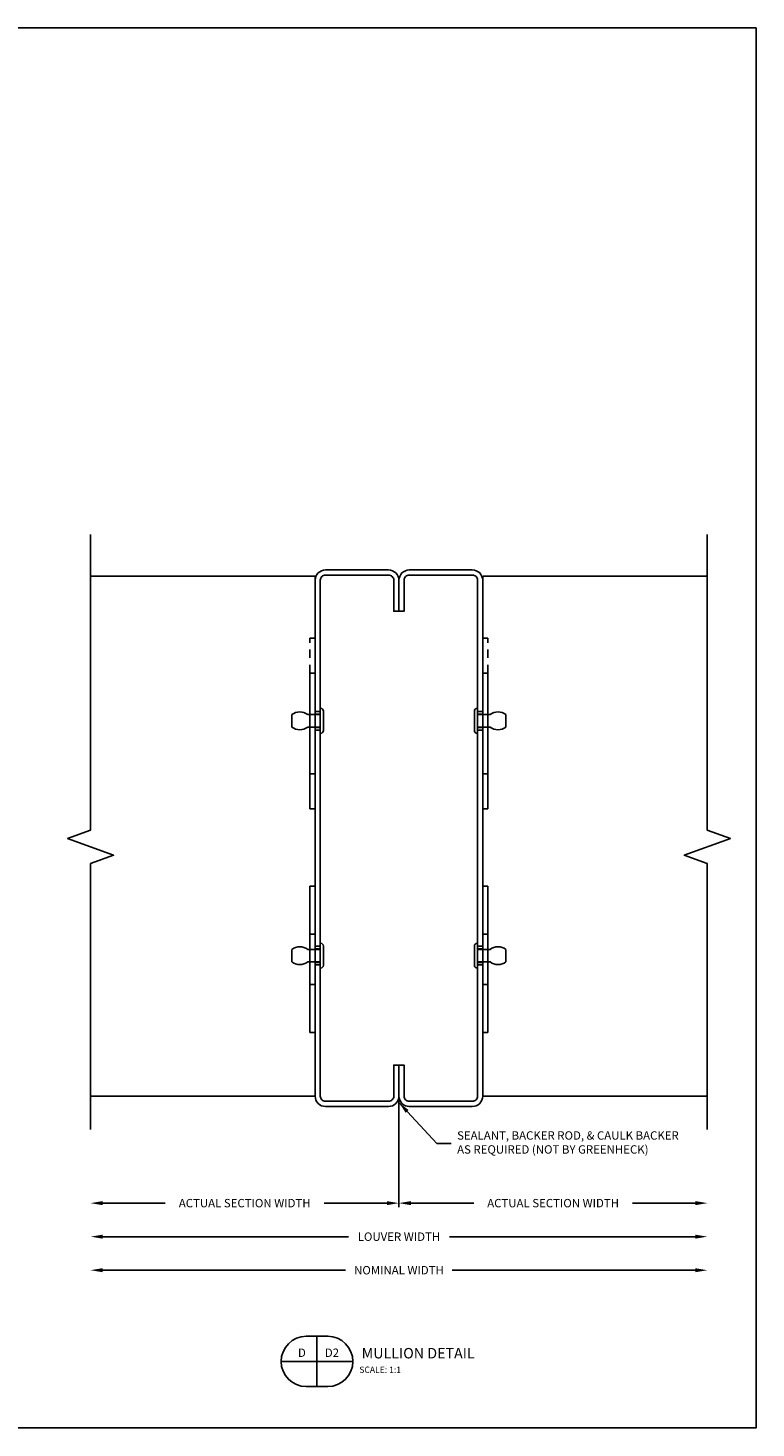
# Model space of a CAD drawing. Units: inches. Extents: x 202 to 411, y 179 to 270.
# Drawn here: x 400 to 411, y 203 to 224 of the extents above; entities that cross this region are included whole.
import ezdxf
from ezdxf.enums import TextEntityAlignment as Align

# ---------------------------------------------------------------- set-up
doc = ezdxf.new("R2010")
doc.units = ezdxf.units.IN
doc.header["$MEASUREMENT"] = 0
doc.linetypes.add('HIDDEN2', pattern=[0.1875, 0.125, -0.0625])
doc.layers.get('DEFPOINTS').update_dxf_attribs({"linetype": 'CONTINUOUS'})
for name, color, linetype in [('BORDER', 8, 'CONTINUOUS'), ('DIMENSION', 1, 'CONTINUOUS'), ('FASTENER', 6, 'CONTINUOUS'), ('FASTENER(GFC)', 6, 'CONTINUOUS'), ('GENERAL_NOTES', 2, 'CONTINUOUS'), ('HIDDEN_2', 3, 'HIDDEN2'), ('OBJECT_1', 4, 'CONTINUOUS')]:
    doc.layers.add(name, color=color, linetype=linetype)
doc.layers.add('NO PRINT', color=9, linetype='CONTINUOUS', plot=False)
doc.styles.add('COVER', font='txt')
doc.styles.add('ROMANS', font='romans')
doc.dimstyles.new('ELEVATION_ARCH[DEC]', dxfattribs={"dimtxt": 0.125, "dimasz": 0.18, "dimexe": 0.06, "dimexo": 0.063, "dimgap": 0.09, "dimtad": 0, "dimdec": 4, "dimzin": 0, "dimdsep": 46, "dimlunit": 4, "dimtxsty": 'ROMANS', "dimcen": 0, "dimclrd": 1, "dimclre": 1, "dimclrt": 2, "dimadec": 0, "dimazin": 0, "dimtfac": 1, "dimtdec": 4, "dimtofl": 0, "dimtmove": 0, "dimatfit": 3, "dimfxl": 0, "dimtolj": 1, "dimtzin": 0, "dimarcsym": 0})
doc.dimstyles.new('INCH_000', dxfattribs={"dimtxt": 0.125, "dimasz": 0.18, "dimexe": 0.06, "dimexo": 0.063, "dimgap": 0.09, "dimtad": 0, "dimtih": 1, "dimtoh": 1, "dimdec": 3, "dimzin": 0, "dimdsep": 46, "dimtxsty": 'ROMANS', "dimcen": -0.045, "dimclrd": 256, "dimclre": 256, "dimclrt": 2, "dimadec": 1, "dimazin": 0, "dimtfac": 1, "dimtdec": 3, "dimtofl": 0, "dimtmove": 0, "dimatfit": 3, "dimfxl": 0, "dimtolj": 1, "dimtzin": 0, "dimarcsym": 0})

# ---------------------------------------------------------------- blocks, each defined once
blk = doc.blocks.new('blkdetail_1')
at = {"layer": 'GENERAL_NOTES'}
for p, q in [((0, -0.375), (0, 0.375)), ((-0.536, 0), (0.536, 0))]:
    blk.add_line(p, q, dxfattribs=at)
blk.add_lwpolyline([(-0.161, -0.375), (0.161, -0.375, 1), (0.161, 0.375), (-0.161, 0.375, 1)], format="xyb", close=True, dxfattribs=at)
at = {"layer": 'GENERAL_NOTES', "style": 'COVER'}
for tag, height, p in [('D#', 0.125, (-0.225, 0.13)), ('PG', 0.125, (0.223, 0.13)), ('AD', 0.0938, (-0.225, -0.115)), ('AP', 0.0938, (0.223, -0.115))]:
    blk.add_attdef(tag, text='', height=height, dxfattribs=at).set_placement(p, align=Align.MIDDLE_CENTER)
for tag, p, height in [('DETAIL_CALLOUT', (0.619, 0.045), 0.156), ('ARCH1', (0.631, -0.17), 0.0938), ('ARCH2', (0.631, -0.311), 0.0938)]:
    blk.add_attdef(tag, p, '', height=height, dxfattribs=at)
blk = doc.blocks.new('*D32')
at = {"layer": 'DEFPOINTS', "color": 0, "transparency": 16777216}
for p in [(400.729, 207.679), (409.931, 207.679), (409.931, 205.582)]:
    blk.add_point(p, dxfattribs=at)
at = {"layer": 'DIMENSION', "color": 1, "lineweight": -2, "transparency": 16777216}
for p, q in [((400.909, 205.582), (404.576, 205.582)), ((409.751, 205.582), (406.083, 205.582))]:
    blk.add_line(p, q, dxfattribs=at)
at = {"layer": 'DIMENSION', "color": 1, "transparency": 16777216}
for points in [[(400.909, 205.612), (400.909, 205.552), (400.729, 205.582)], [(409.751, 205.612), (409.751, 205.552), (409.931, 205.582)]]:
    blk.add_solid(points, dxfattribs=at)
at = {"layer": 'DIMENSION', "color": 2, "transparency": 16777216, "insert": (405.33, 205.582), "char_height": 0.125, "attachment_point": 5, "style": 'ROMANS', "bg_fill": 3, "box_fill_scale": 1.25, "bg_fill_color": 256, "bg_fill_true_color": 13158600, "bg_fill_transparency": 0}
blk.add_mtext('\\A1;LOUVER WIDTH', dxfattribs=at)
blk = doc.blocks.new('*D33')
at = {"layer": 'DEFPOINTS', "color": 0, "transparency": 16777216}
for p in [(405.33, 207.679), (409.931, 207.679), (409.931, 206.082)]:
    blk.add_point(p, dxfattribs=at)
at = {"layer": 'DIMENSION', "color": 1, "lineweight": -2, "transparency": 16777216}
for p, q in [((405.33, 207.616), (405.33, 206.022)), ((405.51, 206.082), (406.445, 206.082)), ((409.751, 206.082), (408.815, 206.082))]:
    blk.add_line(p, q, dxfattribs=at)
at = {"layer": 'DIMENSION', "color": 1, "transparency": 16777216}
for points in [[(405.51, 206.112), (405.51, 206.052), (405.33, 206.082)], [(409.751, 206.112), (409.751, 206.052), (409.931, 206.082)]]:
    blk.add_solid(points, dxfattribs=at)
at = {"layer": 'DIMENSION', "color": 2, "transparency": 16777216, "insert": (407.63, 206.082), "char_height": 0.125, "attachment_point": 5, "style": 'ROMANS', "bg_fill": 3, "box_fill_scale": 1.25, "bg_fill_color": 256, "bg_fill_true_color": 13158600, "bg_fill_transparency": 0}
blk.add_mtext('\\A1;ACTUAL SECTION WIDTH', dxfattribs=at)
blk = doc.blocks.new('*D34')
at = {"layer": 'DEFPOINTS', "color": 0, "transparency": 16777216}
for p in [(400.729, 207.679), (409.931, 207.679), (409.931, 205.082)]:
    blk.add_point(p, dxfattribs=at)
at = {"layer": 'DIMENSION', "color": 1, "lineweight": -2, "transparency": 16777216}
for p, q in [((400.909, 205.082), (404.534, 205.082)), ((409.751, 205.082), (406.125, 205.082))]:
    blk.add_line(p, q, dxfattribs=at)
at = {"layer": 'DIMENSION', "color": 1, "transparency": 16777216}
for points in [[(400.909, 205.112), (400.909, 205.052), (400.729, 205.082)], [(409.751, 205.112), (409.751, 205.052), (409.931, 205.082)]]:
    blk.add_solid(points, dxfattribs=at)
at = {"layer": 'DIMENSION', "color": 2, "transparency": 16777216, "insert": (405.33, 205.082), "char_height": 0.125, "attachment_point": 5, "style": 'ROMANS', "bg_fill": 3, "box_fill_scale": 1.25, "bg_fill_color": 256, "bg_fill_true_color": 13158600, "bg_fill_transparency": 0}
blk.add_mtext('\\A1;NOMINAL WIDTH', dxfattribs=at)
blk = doc.blocks.new('*D35')
at = {"layer": 'DEFPOINTS', "color": 0, "transparency": 16777216}
for p in [(400.729, 207.679), (405.33, 207.679), (400.729, 206.082)]:
    blk.add_point(p, dxfattribs=at)
at = {"layer": 'DIMENSION', "color": 1, "lineweight": -2, "transparency": 16777216}
for p, q in [((405.33, 207.616), (405.33, 206.022)), ((400.909, 206.082), (401.844, 206.082)), ((405.15, 206.082), (404.214, 206.082))]:
    blk.add_line(p, q, dxfattribs=at)
at = {"layer": 'DIMENSION', "color": 1, "transparency": 16777216}
for points in [[(400.909, 206.112), (400.909, 206.052), (400.729, 206.082)], [(405.15, 206.112), (405.15, 206.052), (405.33, 206.082)]]:
    blk.add_solid(points, dxfattribs=at)
at = {"layer": 'DIMENSION', "color": 2, "transparency": 16777216, "insert": (403.029, 206.082), "char_height": 0.125, "attachment_point": 5, "style": 'ROMANS', "bg_fill": 3, "box_fill_scale": 1.25, "bg_fill_color": 256, "bg_fill_true_color": 13158600, "bg_fill_transparency": 0}
blk.add_mtext('\\A1;ACTUAL SECTION WIDTH', dxfattribs=at)
blk = doc.blocks.new('JAMB_AL_8')
at = {"layer": 'OBJECT_1', "color": 3, "linetype": 'HIDDEN2'}
for p, q in [((0.077, -1.9545), (0, -1.9545)), ((0.077, -1.9935), (0, -1.9935)), ((0.077, -2.1965), (0, -2.1965)), ((0.077, -2.2355), (0, -2.2355)), ((0.077, -5.4545), (0, -5.4545)), ((0.077, -5.4935), (0, -5.4935)), ((0.077, -5.6965), (0, -5.6965)), ((0.077, -5.7355), (0, -5.7355))]:
    blk.add_line(p, q, dxfattribs=at)
at = {"layer": 'OBJECT_1'}
blk.add_lwpolyline([(0.077, 0, -0.4142136), (0.155, 0.078), (1.095, 0.078, -0.4142136), (1.173, 0), (1.173, -0.462), (1.25, -0.462), (1.25, 0, 0.4142136), (1.095, 0.155), (0.155, 0.155, 0.4142136), (0, 0), (0, -7.69, 0.4142136), (0.155, -7.845), (1.095, -7.845, 0.4142136), (1.25, -7.69), (1.25, -7.228), (1.173, -7.228), (1.173, -7.69, -0.4142136), (1.095, -7.768), (0.155, -7.768, -0.4142136), (0.077, -7.69)], format="xyb", close=True, dxfattribs=at)
blk = doc.blocks.new('F224S')
at = {"layer": 'FASTENER'}
for p, q in [((-0.424, -0.094), (-0.424, 0.094)), ((0, 0.094), (-0.188, 0.094)), ((0.003, 0.188), (0, 0.188)), ((0, 0.188), (0, -0.188)), ((0, -0.094), (0, 0.094)), ((0.048, -0.142), (0.048, 0.142)), ((-0.188, -0.094), (0, -0.094)), ((0, -0.188), (0.003, -0.188))]:
    blk.add_line(p, q, dxfattribs=at)
for centre, radius, start, end in [((-0.306, -0.057), 0.191, 51.7527, 128.2473), ((0.003, 0.142), 0.045, 0, 90), ((-0.306, 0.057), 0.191, 231.7527, 308.2473), ((0.003, -0.142), 0.045, 270, 0)]:
    blk.add_arc(centre, radius, start, end, dxfattribs=at)

msp = doc.modelspace()

# ---------------------------------------------------------------- linework, layer by layer
at = {"layer": 'HIDDEN_2'}
for p, q in [((404.07969, 214.50526), (404.00269, 214.50526)), ((404.00269, 213.98574), (404.00269, 214.50526)), ((406.57969, 214.50526), (406.65669, 214.50526)), ((406.65669, 213.98574), (406.65669, 214.50526)), ((404.00269, 212.48255), (404.07969, 212.48255)), ((406.65669, 212.48255), (406.57969, 212.48255)), ((404.07969, 210.81011), (404.00269, 210.81011)), ((406.57969, 210.81011), (406.65669, 210.81011)), ((404.00269, 209.34042), (404.07969, 209.34042)), ((406.65669, 209.34042), (406.57969, 209.34042))]:
    msp.add_line(p, q, dxfattribs=at)
at = {"layer": 'NO PRINT'}
msp.add_lwpolyline([(381.15696, 223.60417), (410.65696, 223.60417), (410.65696, 202.72917), (381.15696, 202.72917)], close=True, dxfattribs=at)
at = {"layer": 'OBJECT_1'}
for p, q in [((404.07969, 215.42852), (400.72876, 215.42852)), ((406.57969, 215.42852), (409.93063, 215.42852)), ((404.00269, 213.98574), (404.00269, 211.96287)), ((404.07969, 213.98574), (404.00269, 213.98574)), ((406.57969, 213.98574), (406.65669, 213.98574)), ((406.65669, 213.98574), (406.65669, 211.96287)), ((404.00269, 211.96287), (404.07969, 211.96287)), ((406.65669, 211.96287), (406.57969, 211.96287)), ((404.00269, 210.81011), (404.00269, 208.62519)), ((406.65669, 210.81011), (406.65669, 208.62519)), ((404.00269, 210.095), (404.07969, 210.095)), ((406.65669, 210.095), (406.57969, 210.095)), ((404.00269, 208.62519), (404.07969, 208.62519)), ((406.65669, 208.62519), (406.57969, 208.62519))]:
    msp.add_line(p, q, dxfattribs=at)

# ---------------------------------------------------------------- block references
at = {"layer": 'DIMENSION'}
msp.add_blockref('blkdetail_1', (404.10708, 203.72129), dxfattribs=at).add_auto_attribs({'DETAIL_CALLOUT': '%%u MULLION DETAIL  ', 'D#': 'D', 'PG': 'D2', 'ARCH1': 'SCALE: 1:1'})
at = {"layer": 'FASTENER(GFC)', "color": 6}
for p in [(404.15669, 213.27352), (404.15669, 209.77191)]:
    msp.add_blockref('F224S', p, dxfattribs=at)
at = {"layer": 'FASTENER(GFC)', "color": 6, "xscale": -1}
for p in [(406.50269, 213.27352), (406.50269, 209.77191)]:
    msp.add_blockref('F224S', p, dxfattribs=at)

# ---------------------------------------------------------------- next in the draw order: dimensions: what is measured, and where the dimension line sits
at = {"layer": 'DIMENSION'}
dim = msp.add_linear_dim(base=(409.93062, 205.58225), p1=(400.72876, 207.67852), p2=(409.93062, 207.67852), text='LOUVER WIDTH', dimstyle='ELEVATION_ARCH[DEC]', override={"dimtxsty": 'ROMANS', "dimse1": 1, "dimse2": 1}, dxfattribs=at)
dim.commit()
dim.dimension.update_dxf_attribs({"geometry": '*D32', "text_midpoint": (405.32969, 205.58225)})

# ---------------------------------------------------------------- next in the draw order: dimensions: what is measured, and where the dimension line sits
dim = msp.add_linear_dim(base=(409.93062, 206.08225), p1=(405.32969, 207.67852), p2=(409.93062, 207.67852), text='ACTUAL SECTION WIDTH', dimstyle='ELEVATION_ARCH[DEC]', override={"dimtxsty": 'ROMANS', "dimse2": 1}, dxfattribs=at)
dim.commit()
dim.dimension.update_dxf_attribs({"geometry": '*D33', "text_midpoint": (407.63016, 206.08225)})

# ---------------------------------------------------------------- next in the draw order: dimensions: what is measured, and where the dimension line sits
dim = msp.add_linear_dim(base=(409.93062, 205.08225), p1=(400.72876, 207.67852), p2=(409.93062, 207.67852), text='NOMINAL WIDTH', dimstyle='ELEVATION_ARCH[DEC]', override={"dimtxsty": 'ROMANS', "dimse1": 1, "dimse2": 1}, dxfattribs=at)
dim.commit()
dim.dimension.update_dxf_attribs({"geometry": '*D34', "text_midpoint": (405.32969, 205.08225)})

# ---------------------------------------------------------------- next in the draw order: linework, layer by layer
at = {"layer": 'OBJECT_1'}
for p, q in [((406.57969, 215.42852), (406.57969, 207.67852)), ((406.57969, 207.67852), (409.93062, 207.67852))]:
    msp.add_line(p, q, dxfattribs=at)
msp.add_lwpolyline([(409.93062, 207.17852), (409.93062, 211.1442), (409.58719, 211.2692), (410.27406, 211.5192), (409.93062, 211.6442), (409.93062, 216.05352)], dxfattribs=at)

# ---------------------------------------------------------------- next in the draw order: dimensions: what is measured, and where the dimension line sits
at = {"layer": 'DIMENSION'}
dim = msp.add_linear_dim(base=(400.72876, 206.08225), p1=(405.32969, 207.67852), p2=(400.72876, 207.67852), angle=180, text='ACTUAL SECTION WIDTH', dimstyle='ELEVATION_ARCH[DEC]', override={"dimtxsty": 'ROMANS', "dimse2": 1}, dxfattribs=at)
dim.commit()
dim.dimension.update_dxf_attribs({"geometry": '*D35', "text_midpoint": (403.02922, 206.08225)})

# ---------------------------------------------------------------- next in the draw order: linework, layer by layer
at = {"layer": 'OBJECT_1'}
for p, q in [((404.07969, 215.42852), (404.07969, 207.67852)), ((404.07969, 207.67852), (400.72876, 207.67852))]:
    msp.add_line(p, q, dxfattribs=at)
msp.add_lwpolyline([(400.72876, 207.17852), (400.72876, 211.1442), (401.07219, 211.2692), (400.38532, 211.5192), (400.72876, 211.6442), (400.72876, 216.05352)], dxfattribs=at)

# ---------------------------------------------------------------- next in the draw order: block references
at = {"layer": 'BORDER', "xscale": -1, "rotation": 180}
msp.add_blockref('JAMB_AL_8', (404.07969, 207.67852), dxfattribs=at)
at = {"layer": 'BORDER', "rotation": 180}
msp.add_blockref('JAMB_AL_8', (406.57969, 207.67852), dxfattribs=at)

# ---------------------------------------------------------------- next in the draw order: leaders
at = {"layer": 'DIMENSION', "annotation_type": 0, "has_hookline": 1, "hookline_direction": 0, "text_width": 4.04762}
msp.add_leader([(405.32969, 207.58178), (405.89454, 206.97046), (406.10751, 206.97046)], dimstyle='INCH_000', dxfattribs=at)

# ---------------------------------------------------------------- next in the draw order: texts
at = {"layer": 'DIMENSION', "color": 2, "insert": (406.19751, 206.97046), "char_height": 0.125, "attachment_point": 4, "style": 'ROMANS', "bg_fill": 3, "box_fill_scale": 1.5, "bg_fill_color": 256, "bg_fill_transparency": 0}
msp.add_mtext('SEALANT, BACKER ROD, & CAULK BACKER\\PAS REQUIRED (NOT BY GREENHECK)', dxfattribs=at)

doc.saveas('drawing.dxf')
